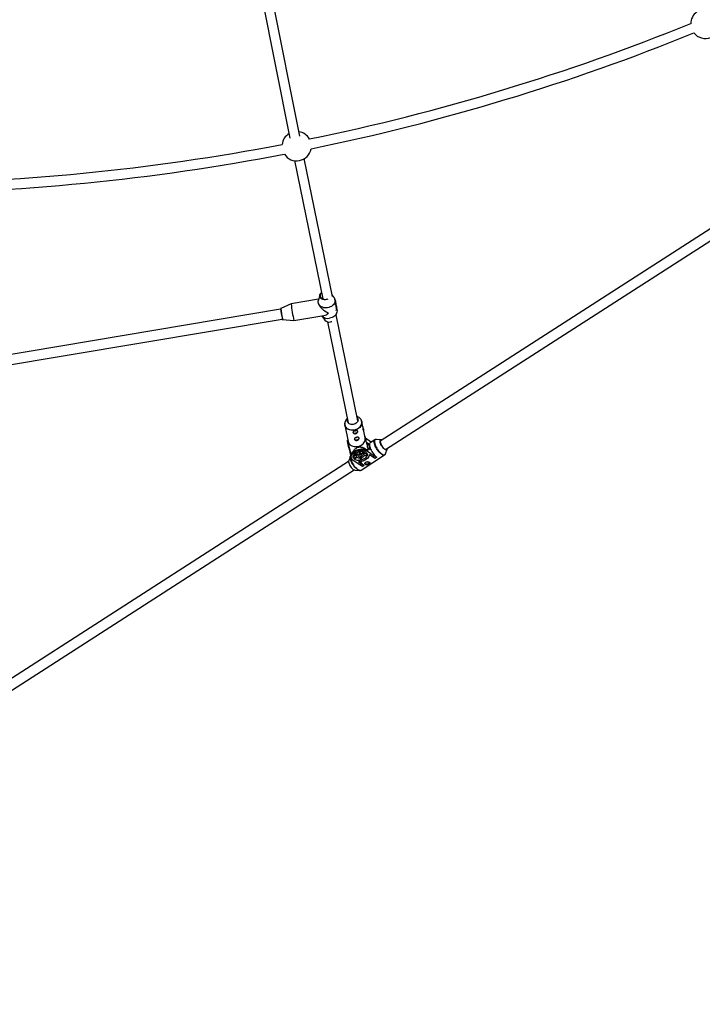
# Model space of a CAD drawing. Units: millimetres. Extents: x -6060 to 6060, y -6060 to 6060.
# Drawn here: x 239 to 1333, y -4808 to -3229 of the extents above; entities that cross this region are included whole.
import ezdxf

# ---------------------------------------------------------------- set-up
doc = ezdxf.new("R2010")
doc.units = ezdxf.units.MM

msp = doc.modelspace()

# ---------------------------------------------------------------- linework, layer by layer
at = {"color": 7, "linetype": 'Continuous', "lineweight": 25}
for p, q in [((612.3, -3119.1), (671.9, -3419)), ((687.6, -3415.9), (628, -3116)), ((679.2, -3455.2), (724.6, -3676.9)), ((740.1, -3672.8), (694.9, -3452)), ((1439.6, -3503.7), (816.4, -3904.9)), ((825.1, -3918.4), (1445.8, -3518.7)), ((717.9, -3677.4), (673.8, -3684.8)), ((720.1, -3669.9), (717.5, -3678.8)), ((729.8, -3677.4), (730.5, -3677.3)), ((742.3, -3674), (739.6, -3670.5)), ((657, -3693.3), (19.8, -3800.5)), ((673.8, -3684.8), (657.2, -3692.2)), ((717.3, -3683), (717.3, -3683.2)), ((744.8, -3681.4), (744.1, -3677.8)), ((744.4, -3678.6), (744.2, -3678.7)), ((747.3, -3694.6), (746.6, -3691.1)), ((23.3, -3816.1), (659.6, -3709.1)), ((678.4, -3711.7), (726.3, -3703.6)), ((722.8, -3704.2), (728, -3710.8)), ((745.5, -3694.7), (747.1, -3694.4)), ((745.6, -3703.8), (747.1, -3698.8)), ((780.8, -3872.1), (746.1, -3702.3)), ((660.2, -3710.1), (678.3, -3711.7)), ((732, -3713.4), (765.1, -3875.3)), ((759.8, -3879.1), (765.1, -3905.3)), ((788.9, -3881.8), (787.2, -3873.5)), ((792.6, -3899.7), (789.9, -3886.4)), ((792.3, -3896.9), (791.9, -3896.7)), ((764.5, -3902.3), (763.9, -3903.5)), ((765.4, -3910.2), (763.9, -3904.2)), ((764.6, -3908.9), (766.3, -3915.7)), ((766.5, -3915.6), (765.4, -3910.2)), ((793.1, -3899.7), (801.2, -3905.2)), ((794.7, -3906.5), (797.9, -3908.7)), ((797.9, -3908.7), (795.5, -3910.2)), ((800.3, -3918.1), (797.9, -3908.7)), ((808.1, -3902.7), (800.6, -3907.5)), ((802.6, -3906.2), (801.2, -3905.2)), ((808.1, -3902.7), (808.2, -3902.6)), ((818.2, -3902.8), (810.2, -3902.2)), ((768.8, -3928.8), (766.1, -3936.4)), ((766.6, -3915.8), (766.5, -3915.6)), ((766.6, -3915.8), (768.5, -3923.3)), ((769.2, -3925.3), (767.7, -3919.4)), ((767.7, -3919.4), (768.5, -3923.1)), ((768.6, -3925.2), (770.3, -3932)), ((768.7, -3929.3), (768.8, -3928.8)), ((771.1, -3925.5), (770, -3925.7)), ((774, -3929.4), (773.5, -3928.9)), ((774, -3929.4), (777.7, -3927)), ((774, -3929.4), (774.8, -3932.4)), ((778.6, -3927.1), (774.6, -3926.6)), ((774.8, -3932.4), (778.8, -3929.8)), ((775.6, -3925.5), (779.3, -3925.9)), ((778.1, -3927), (778.8, -3929.9)), ((778.6, -3923.2), (779.3, -3925.9)), ((782.6, -3923.7), (782.1, -3921.8)), ((782.6, -3923.7), (782.2, -3921.8)), ((784, -3921.3), (784.5, -3923.3)), ((785.8, -3951.3), (823.7, -3926.9)), ((788.4, -3923.7), (787.7, -3921)), ((788.4, -3923.7), (791.6, -3921.6)), ((793, -3922.2), (789.5, -3924.5)), ((790.5, -3927), (789.8, -3924.3)), ((790.1, -3924), (794.4, -3924.5)), ((794.5, -3928.8), (790.4, -3928.3)), ((790.5, -3927.1), (795.2, -3927.6)), ((795.2, -3927.6), (794.4, -3924.5)), ((796.9, -3919.5), (795.8, -3919.7)), ((796.2, -3921), (807, -3928.3)), ((796.8, -3915.7), (800.3, -3918.1)), ((804.4, -3930), (799.3, -3926.6)), ((804.4, -3930), (807, -3928.3)), ((808.6, -3932.5), (804.4, -3930)), ((807, -3928.3), (811.2, -3930.8)), ((825, -3925.1), (827.7, -3917.6)), ((765.9, -3937.4), (131.8, -4345.7)), ((784, -3943.1), (773.2, -3935.8)), ((779.4, -3930.9), (775.9, -3933.2)), ((781.6, -3938), (786.7, -3941.4)), ((784, -3943.1), (786.7, -3941.4)), ((788.2, -3945.6), (784, -3943.1)), ((784.4, -3932.2), (784.9, -3934.2)), ((784.9, -3934.2), (784.5, -3932.2)), ((786.3, -3931.8), (786.8, -3933.7)), ((786.7, -3941.4), (790.9, -3943.9)), ((790.9, -3943.9), (788.2, -3945.6)), ((790.8, -3943.7), (790.9, -3943.9)), ((811.2, -3930.8), (808.6, -3932.5)), ((811.2, -3930.6), (811.2, -3930.8)), ((140.5, -4359.2), (774.6, -3950.9)), ((775.7, -3951.2), (783.6, -3951.8)), ((783.6, -3951.8), (783.2, -3951.8))]:
    msp.add_line(p, q, dxfattribs=at)
at = {"color": 8, "linetype": 'Continuous', "lineweight": 25}
for p, q in [((766.5, -3915.6), (768.5, -3923.3)), ((795.8, -3919.7), (796.2, -3921))]:
    msp.add_line(p, q, dxfattribs=at)
at = {"color": 8, "linetype": 'Continuous', "lineweight": 25, "flags": 128}
for points in [[(732.5, -3677.4), (730.8, -3677.9), (729, -3678.2), (727.2, -3678.3), (725.5, -3678), (723.8, -3677.4), (722.4, -3676.6), (721.3, -3675.5), (720.4, -3674.3), (719.9, -3672.9), (719.8, -3671.4), (720.1, -3669.9), (720.1, -3669.9)], [(722.5, -3666.6), (721.9, -3667.2), (721, -3668.4), (720.5, -3669.8), (720.2, -3671.2), (720.4, -3672.6), (720.8, -3673.9), (721.6, -3675.1), (722.7, -3676.1), (724.1, -3676.9), (725.6, -3677.4), (727.3, -3677.7), (729, -3677.7), (730.7, -3677.4), (730.9, -3677.3)], [(760.2, -3874), (759.9, -3875.1), (759.7, -3876.9), (759.9, -3878.6), (760.4, -3880.3), (761.2, -3881.9), (762.4, -3883.3), (763.8, -3884.5), (765.5, -3885.6), (767.4, -3886.3), (769.5, -3886.8), (771.7, -3887), (773.9, -3886.9), (776.1, -3886.6)], [(776.2, -3887), (773.9, -3887.4), (771.7, -3887.5), (769.5, -3887.3), (767.4, -3886.8), (765.5, -3886), (763.8, -3885), (762.3, -3883.7), (761.1, -3882.3), (760.3, -3880.7), (759.8, -3879.1)], [(776.1, -3886.6), (778.2, -3885.9), (780.2, -3885), (782, -3883.9), (783.6, -3882.6), (785, -3881), (786, -3879.4), (786.7, -3877.7), (787.1, -3875.9), (787.1, -3874.1), (786.8, -3872.4), (786.1, -3870.8), (785.4, -3869.6)], [(787.2, -3873.3), (787.3, -3874.4), (787.3, -3876.2), (787, -3878), (786.2, -3879.8), (785.2, -3881.4), (783.8, -3883), (782.2, -3884.3), (780.3, -3885.5), (778.3, -3886.4), (776.2, -3887)], [(823.7, -3926.9), (823.2, -3927.1), (822.3, -3927.2), (821.2, -3927.1), (820, -3926.6), (818.7, -3925.8), (817.3, -3924.8), (815.8, -3923.5), (814.4, -3922), (813, -3920.3), (811.7, -3918.5), (810.5, -3916.6), (809.4, -3914.6), (808.5, -3912.7), (807.8, -3910.8), (807.2, -3909), (806.9, -3907.3), (806.8, -3905.9), (806.9, -3904.6), (807.3, -3903.6), (807.8, -3902.9), (808.1, -3902.7)], [(810.2, -3902.2), (810, -3902.2), (809.1, -3902.3), (808.4, -3902.7), (807.8, -3903.5), (807.5, -3904.4), (807.4, -3905.7), (807.5, -3907.1), (807.8, -3908.8), (808.3, -3910.6), (809, -3912.4), (810, -3914.4), (811, -3916.3), (812.2, -3918.2), (813.5, -3920), (814.9, -3921.6), (816.3, -3923.1), (817.7, -3924.4), (819.1, -3925.4)], [(783.2, -3951.8), (782.8, -3951.6), (781.5, -3951.2), (780.2, -3950.4), (778.9, -3949.4), (777.5, -3948.1), (776.1, -3946.6), (774.7, -3945), (773.4, -3943.2), (772.2, -3941.3), (771.1, -3939.4), (770.2, -3937.4), (769.5, -3935.6), (769, -3933.8), (768.7, -3932.1), (768.6, -3930.7), (768.7, -3929.4), (768.7, -3929.3)], [(769.3, -3928.1), (769, -3929), (768.9, -3930.3), (769, -3931.8), (769.3, -3933.4), (769.8, -3935.2), (770.6, -3937.1), (771.5, -3939.1), (772.6, -3941), (773.8, -3942.9), (775.1, -3944.8), (776.5, -3946.4), (777.9, -3947.9), (779.3, -3949.2), (780.7, -3950.3), (782, -3951), (783.2, -3951.5), (784.3, -3951.7), (785.3, -3951.5), (785.8, -3951.3)], [(819.1, -3925.4), (820.4, -3926.2), (821.6, -3926.6), (822.6, -3926.8), (823.6, -3926.7), (824.3, -3926.3), (824.9, -3925.5), (825, -3925.1)]]:
    msp.add_lwpolyline(points, dxfattribs=at)
at = {"color": 7, "linetype": 'Continuous', "lineweight": 25, "flags": 128}
for points in [[(722.5, -3666.7), (721.9, -3667.4), (721, -3668.7), (720.5, -3670.1), (720.4, -3671.5), (720.6, -3672.9), (721.2, -3674.2), (722.1, -3675.3), (723.3, -3676.3), (724.7, -3677), (726.3, -3677.4), (728.1, -3677.6), (729.8, -3677.4)], [(742.3, -3674), (742.7, -3674.5), (743.5, -3676), (744, -3677.7), (744.2, -3679.4), (744, -3681.2), (743.5, -3682.9), (742.7, -3684.6), (741.5, -3686.2), (740.1, -3687.6), (738.4, -3688.8), (736.5, -3689.8), (734.4, -3690.6), (732.3, -3691.1)], [(732.3, -3691.1), (730.1, -3691.3), (728, -3691.2), (725.9, -3690.9), (723.9, -3690.3), (722.1, -3689.4), (720.5, -3688.3), (719.2, -3687), (718.2, -3685.5), (717.5, -3683.9), (717.2, -3682.2), (717.2, -3680.5), (717.5, -3678.8)], [(717.3, -3683.2), (717.4, -3683.6), (717.9, -3685.2), (718.7, -3686.8), (719.7, -3688.4), (720.9, -3690.1), (722.4, -3691.7), (724.1, -3693.3), (725.9, -3694.8), (727.8, -3696.2), (729.8, -3697.5), (731.9, -3698.6), (733.9, -3699.5)], [(746.4, -3691.3), (746.2, -3689.9), (745.9, -3688.3), (745.6, -3686.6), (745.3, -3684.9), (745.1, -3683.2), (744.8, -3681.8), (744.6, -3680.5), (744.5, -3679.6), (744.4, -3678.9), (744.4, -3678.6), (744.5, -3678.7), (744.6, -3679.2), (744.7, -3680), (744.9, -3681.1), (745.2, -3682.4), (745.5, -3684), (745.7, -3685.6), (746, -3687.3), (746.3, -3689), (746.6, -3690.6), (746.8, -3691.9), (746.9, -3693), (747, -3693.8), (747.1, -3694.3), (747.1, -3694.4), (747, -3694.1), (746.9, -3693.5), (746.7, -3692.6), (746.4, -3691.3)], [(747.3, -3694.6), (747.5, -3696.2), (747.3, -3698), (746.8, -3699.7), (745.9, -3701.4), (744.8, -3702.9), (743.3, -3704.4), (741.6, -3705.6), (739.7, -3706.6), (737.7, -3707.4), (735.5, -3707.9)], [(736.8, -3713.7), (738.6, -3713.2), (739.1, -3713)], [(779.8, -3867.3), (780.5, -3868.4), (780.9, -3869.7), (781, -3871.1), (780.7, -3872.5), (780.1, -3873.8), (779.2, -3875), (778, -3876.1), (776.5, -3877), (775, -3877.7), (773.3, -3878.1), (771.5, -3878.2), (769.8, -3878), (768.3, -3877.6), (766.9, -3876.9), (765.7, -3876), (764.8, -3874.8), (764.2, -3873.6), (763.9, -3872.2), (764, -3870.8), (764.1, -3870.5)], [(772.9, -3890.6), (773.2, -3891.2), (773.9, -3891.8), (774.8, -3892.1), (776, -3892.2), (777.2, -3892)], [(777.2, -3892), (778.3, -3891.6), (779.3, -3891), (780, -3890.3), (780.4, -3889.6), (780.5, -3888.8), (780.5, -3888.7)], [(764.6, -3908.9), (764.4, -3907.8), (764.5, -3906.4)], [(765.1, -3905.3), (765.6, -3906.9), (766.5, -3908.5), (767.7, -3910), (769.1, -3911.2), (770.9, -3912.2), (772.8, -3913), (774.9, -3913.5), (777.1, -3913.7), (779.3, -3913.6), (781.5, -3913.2)], [(775.1, -3901.4), (775.4, -3902), (776.1, -3902.6), (777, -3902.9), (778.2, -3903), (779.4, -3902.8)], [(779.4, -3902.8), (780.5, -3902.4), (781.5, -3901.8), (782.2, -3901.1), (782.6, -3900.4), (782.7, -3899.6), (782.7, -3899.5)], [(781.5, -3913.2), (783.7, -3912.6), (785.7, -3911.7), (787.6, -3910.5), (789.2, -3909.2), (790.5, -3907.6), (791.6, -3906), (792.3, -3904.2), (792.7, -3902.4), (792.7, -3900.6), (792.6, -3899.7)], [(800.6, -3907.5), (800.4, -3907.7), (799.8, -3908.4), (799.5, -3909.4), (799.3, -3910.7), (799.4, -3912.2), (799.8, -3913.8), (800.3, -3915.6), (801, -3917.5), (802, -3919.5), (803, -3921.4), (804.2, -3923.3), (805.6, -3925.1), (806.9, -3926.8), (808.4, -3928.3), (809.8, -3929.6), (811.2, -3930.6)], [(823.9, -3917.8), (822.8, -3917), (821.6, -3915.9), (820.5, -3914.6), (819.5, -3913.1), (818.5, -3911.6), (817.7, -3910.1), (817.1, -3908.5), (816.6, -3907.1), (816.4, -3905.8), (816.4, -3904.7), (816.6, -3903.8), (817, -3903.2), (817.6, -3902.9), (818.4, -3902.8), (819.3, -3903.1)], [(819.1, -3903.2), (818.4, -3903), (817.6, -3903.1), (817, -3903.4), (816.6, -3904.1), (816.4, -3905), (816.5, -3906.2), (816.8, -3907.5), (817.3, -3909), (818, -3910.6), (818.9, -3912.2), (819.9, -3913.7), (821, -3915.1), (822.1, -3916.3), (823.3, -3917.3), (824.4, -3918), (825.4, -3918.5), (826.2, -3918.6), (826.9, -3918.4), (827.4, -3917.9), (827.7, -3917.1), (827.8, -3916.7)], [(768.5, -3922.7), (768.4, -3924.1), (768.6, -3925.2)], [(773.2, -3935.8), (771.9, -3934.8), (771, -3933.6), (770.4, -3932.3), (770.1, -3930.9), (770.3, -3929.5), (770.7, -3928), (771.5, -3926.5), (772.7, -3925.1), (774.1, -3923.7), (775.8, -3922.5), (777.7, -3921.4), (779.8, -3920.5), (782, -3919.8), (784.2, -3919.3), (786.5, -3919), (788.7, -3919), (790.9, -3919.1), (792.8, -3919.6), (794.6, -3920.2), (796.2, -3921)], [(795.8, -3919.7), (794.2, -3918.9), (792.4, -3918.3), (790.4, -3918), (788.3, -3917.8), (786, -3917.9), (783.7, -3918.2), (781.5, -3918.7), (779.3, -3919.4), (777.2, -3920.4), (775.3, -3921.5), (773.6, -3922.7), (772.2, -3924), (771.1, -3925.5)], [(793.7, -3922.6), (794.7, -3923.5), (795.5, -3924.6), (796, -3925.7), (796, -3927), (795.8, -3928.3), (795.2, -3929.6), (794.3, -3930.8), (793.1, -3932), (791.6, -3933.1), (790, -3934), (788.1, -3934.8), (786.2, -3935.4), (784.2, -3935.7), (782.3, -3935.9), (780.4, -3935.8), (778.6, -3935.5), (777, -3935), (775.7, -3934.2), (774.6, -3933.3), (773.8, -3932.3), (773.4, -3931.1), (773.3, -3929.9), (773.5, -3928.6), (774.1, -3927.3), (775, -3926), (776.2, -3924.9), (777.7, -3923.8), (779.4, -3922.8), (781.2, -3922.1), (783.1, -3921.5), (785.1, -3921.1), (787.1, -3921), (789, -3921.1), (790.7, -3921.4), (792.3, -3921.9), (793.7, -3922.6)], [(789.3, -3925.4), (790.1, -3926.1), (790.5, -3927), (790.5, -3927.9), (790.2, -3928.9), (789.5, -3929.8), (788.6, -3930.6), (787.3, -3931.4), (785.9, -3931.9), (784.5, -3932.2), (783, -3932.3), (781.7, -3932.1), (780.5, -3931.7), (779.6, -3931.1), (779, -3930.3), (778.8, -3929.4), (778.9, -3928.5), (779.4, -3927.5), (780.3, -3926.6), (781.4, -3925.8), (782.7, -3925.2), (784.1, -3924.8), (785.6, -3924.6), (787, -3924.6), (788.3, -3924.9), (789.3, -3925.4)], [(799.3, -3926.6), (799.1, -3928.1), (798.5, -3929.6), (797.5, -3931.1), (796.2, -3932.5), (794.6, -3933.9), (792.8, -3935), (790.7, -3936.1), (788.5, -3936.9), (786.3, -3937.5), (783.9, -3937.9), (781.6, -3938)], [(786.9, -3927), (787.4, -3927.5), (787.5, -3928.1), (787.2, -3928.8), (786.6, -3929.5), (785.7, -3929.9), (784.7, -3930.2), (783.7, -3930.3), (782.8, -3930.1), (782.1, -3929.6), (781.8, -3929.1), (781.9, -3928.4), (782.4, -3927.7), (783.1, -3927.1), (784.1, -3926.7), (785.2, -3926.6), (786.1, -3926.7), (786.9, -3927)], [(790.9, -3928.4), (790.5, -3928.6), (790.2, -3928.8)], [(794.8, -3923.6), (794.7, -3923.7), (794.4, -3924.5)], [(827.9, -3916.5), (827.9, -3916.9), (827.7, -3917.7), (827.3, -3918.4), (826.7, -3918.7), (825.9, -3918.7), (824.9, -3918.4), (823.9, -3917.8)], [(766.1, -3936.4), (766, -3937.1), (766, -3938.2), (766.2, -3939.5), (766.7, -3941), (767.3, -3942.5), (768.1, -3944.1), (769.1, -3945.6), (770.1, -3947), (771.2, -3948.3), (772.4, -3949.4), (773.5, -3950.3), (774.5, -3950.9), (775.5, -3951.1), (775.7, -3951.2)], [(779.9, -3931.4), (779.2, -3931.3), (778.9, -3931.3)], [(799.5, -3939), (799.4, -3939.5), (798.9, -3940.3), (798, -3940.9), (797, -3941.5), (795.8, -3941.8), (794.6, -3941.9), (793.5, -3941.7), (792.7, -3941.3), (792.1, -3940.7), (792.1, -3940.7)]]:
    msp.add_lwpolyline(points, dxfattribs=at)
at = {"color": 7, "linetype": 'Continuous', "lineweight": 25}
msp.add_circle((0, 0), 5503, dxfattribs=at)
for centre, radius, start, end in [((1337.5, -3235.9), 23.5, 125.585, 179.7793), ((0, 0), 3492, 281.6166, 292.1034), ((1337.5, -3235.9), 23.5, 217.4253, 7.487), ((0, 0), 3508, 281.6062, 292.0873), ((682.7, -3432), 23.5, 29.2509, 81.3343), ((682.7, -3432), 23.5, 121.1399, 173.2489), ((0, 0), 3492, 270.3089, 280.8832), ((682.7, -3432), 23.5, 213.0874, 349.4125), ((0, 0), 3508, 270.325, 280.8936), ((727.5, -3672.3), 7.77, 130.6837, 162.5909), ((863.5, -3667.1), 208.1, 187.0752, 191.3237), ((961.6, -3650.2), 289.9, 186.8447, 192.2429), ((732.6, -3694.2), 14, 225.7085, 282.313), ((722.7, -3688), 16.1, 283.0788, 314.2982), ((734.8, -3704.7), 9.21, 221.7713, 282.431), ((776.1, -3876.8), 11.7, 37.9182, 73.3959), ((771.4, -3877.9), 11.9, 129.8055, 160.6121), ((775.8, -3886.6), 1.95, 250.3861, 285.4206), ((776, -3886.6), 2.02, 280.9078, 316.6009), ((771.8, -3914.4), 5.68, 172.772, 212.6038), ((778, -3897.4), 1.95, 250.3861, 285.4206), ((778.2, -3897.3), 2.02, 280.9078, 316.6009), ((777.6, -3908.3), 19, 243.6649, 246.48), ((782.2, -3928.4), 3.89, 139.2599, 159.9341), ((785.8, -3933), 9.76, 97.836, 109.0075), ((786.9, -3927.1), 3.71, 45.5835, 66.9349), ((788.4, -3924.4), 7.51, 324.2686, 334.9255), ((782.9, -3907.9), 18.1, 320.3186, 323.222), ((779.3, -3926.9), 7.16, 230.7551, 241.7633), ((781.5, -3915.6), 18.9, 280.5457, 286.2978), ((805.8, -3922.8), 25.8, 215.4921, 234.3852), ((794.9, -3936.1), 2.22, 251.627, 310.0662)]:
    msp.add_arc(centre, radius, start, end, dxfattribs=at)
at = {"color": 8, "linetype": 'Continuous', "lineweight": 25}
for centre, radius, start, end in [((879.2, -3664.6), 223.7, 187.093, 191.2695), ((669.6, -3707.1), 9.83, 187.1415, 198.1916)]:
    msp.add_arc(centre, radius, start, end, dxfattribs=at)
at = {"color": 7, "linetype": 'Continuous', "lineweight": 25}
for points, knots in [([(657.1, -3692.2), (657.1, -3692.2), (657, -3692.3), (657, -3692.4), (656.9, -3692.4), (656.9, -3692.4)], [0, 0, 0, 0, 0.318542, 0.723775, 1, 1, 1, 1]), ([(659.4, -3708), (659.4, -3708.1), (659.5, -3708.6), (659.6, -3709.2), (659.7, -3709.6), (659.8, -3709.8), (659.8, -3709.9), (659.9, -3710), (660, -3710.1), (660.1, -3710.1), (660.1, -3710.1)], [0, 0, 0, 0, 0.148434, 0.432904, 0.719688, 0.870269, 0.917952, 0.946861, 0.976327, 1, 1, 1, 1]), ([(760.1, -3874.1), (760.1, -3874.4), (759.7, -3875.2), (759.6, -3876.6), (759.6, -3878), (759.8, -3878.8), (759.8, -3879.1)], [0, 0, 0, 0, 0.153462, 0.498802, 0.842148, 1, 1, 1, 1]), ([(787.1, -3873.4), (787.1, -3873.2), (787, -3872.5), (786.5, -3871.2), (785.9, -3870.3), (785.6, -3869.8)], [0, 0, 0, 0, 0.130473, 0.566118, 1, 1, 1, 1]), ([(789.2, -3884.4), (789.3, -3884.7), (789.6, -3885.4), (789.9, -3886.4), (790, -3887.2), (789.9, -3887.6), (789.8, -3887.6), (789.6, -3887.2), (789.4, -3886.4), (789.3, -3885.3), (789.2, -3884), (789.1, -3882.8), (789, -3882.1), (788.9, -3881.8)], [0, 0, 0, 0, 0.074939, 0.169648, 0.261774, 0.3549, 0.451134, 0.548027, 0.641766, 0.733524, 0.827479, 0.924409, 1, 1, 1, 1]), ([(776.4, -3888.1), (776.6, -3888), (776.9, -3888), (777.4, -3887.9), (777.6, -3887.9), (778.1, -3887.9), (778.3, -3887.9), (778.8, -3887.9), (779, -3887.9), (779.4, -3888), (779.5, -3888), (779.8, -3888.2), (780, -3888.3), (780.2, -3888.5), (780.3, -3888.6), (780.5, -3888.8), (780.5, -3889), (780.6, -3889.3), (780.6, -3889.5), (780.6, -3889.8), (780.5, -3890), (780.4, -3890.3), (780.3, -3890.5), (780.1, -3890.9), (780, -3891.1), (779.7, -3891.4), (779.5, -3891.6), (779.2, -3891.9), (779, -3892.1), (778.5, -3892.3), (778.3, -3892.4), (777.8, -3892.6), (777.6, -3892.7), (777.1, -3892.8), (776.8, -3892.9), (776.3, -3892.9), (776.1, -3892.9), (775.6, -3892.9), (775.3, -3892.8), (774.9, -3892.7), (774.7, -3892.6), (774.3, -3892.4), (774.1, -3892.3), (773.7, -3892.1), (773.6, -3891.9), (773.3, -3891.7), (773.2, -3891.5), (773.1, -3891.2), (773, -3891.1), (772.9, -3890.7), (772.9, -3890.6), (773, -3890.3), (773, -3890.1), (773.2, -3889.9), (773.3, -3889.7), (773.5, -3889.4), (773.6, -3889.3), (773.9, -3889.1), (774.1, -3889), (774.5, -3888.8), (774.7, -3888.7), (775.2, -3888.5), (775.4, -3888.4), (775.9, -3888.2), (776.1, -3888.2), (776.4, -3888.1)], [0, 0, 0, 0, 0.03125, 0.03125, 0.0625, 0.0625, 0.09375, 0.09375, 0.125, 0.125, 0.15625, 0.15625, 0.1875, 0.1875, 0.21875, 0.21875, 0.25, 0.25, 0.28125, 0.28125, 0.3125, 0.3125, 0.34375, 0.34375, 0.375, 0.375, 0.40625, 0.40625, 0.4375, 0.4375, 0.46875, 0.46875, 0.5, 0.5, 0.53125, 0.53125, 0.5625, 0.5625, 0.59375, 0.59375, 0.625, 0.625, 0.65625, 0.65625, 0.6875, 0.6875, 0.71875, 0.71875, 0.75, 0.75, 0.78125, 0.78125, 0.8125, 0.8125, 0.84375, 0.84375, 0.875, 0.875, 0.90625, 0.90625, 0.9375, 0.9375, 0.96875, 0.96875, 1, 1, 1, 1]), ([(797.4, -3918.8), (796.9, -3916.6), (796.2, -3913.2), (795.1, -3908.4), (794.3, -3904.9), (793.6, -3902), (793.1, -3899.9), (792.8, -3898.7), (792.6, -3897.9), (792.4, -3897.3), (792.3, -3896.9), (792.2, -3897), (792.2, -3897)], [0, 0, 0, 0, 0.242188, 0.370043, 0.500032, 0.597297, 0.665097, 0.732796, 0.785718, 0.840399, 0.946691, 1, 1, 1, 1]), ([(764, -3903.6), (764, -3903.5), (764, -3903.4), (764.1, -3903.7), (764.3, -3904.4), (764.7, -3905.8), (765.2, -3907.6), (765.7, -3909.9), (766.2, -3912.1), (767, -3915.5), (768, -3919.9), (768.8, -3923.5), (769.2, -3925.3)], [0, 0, 0, 0, 0.0945, 0.186796, 0.28183, 0.349914, 0.418488, 0.495472, 0.563743, 0.633587, 0.815527, 1, 1, 1, 1]), ([(770, -3925.7), (770.7, -3924.7), (771.4, -3923.6), (772.4, -3922.1), (772.8, -3921.5), (773.6, -3920.5), (774, -3920), (774.9, -3919), (775.3, -3918.5), (776.3, -3917.5), (776.8, -3917), (777.7, -3916.3), (778, -3916.1), (778.7, -3915.7), (779, -3915.5), (779.7, -3915.1), (780.1, -3914.9), (780.7, -3914.7), (780.9, -3914.6), (781.3, -3914.5), (781.5, -3914.4), (782.1, -3914.3), (782.5, -3914.2), (783.4, -3914.1), (783.8, -3914.1), (784.6, -3914.1), (785, -3914.2), (785.8, -3914.3), (786.1, -3914.3), (787.2, -3914.6), (787.9, -3914.8), (788.9, -3915.1), (789.2, -3915.2), (789.8, -3915.5), (790.1, -3915.6), (791, -3916), (791.6, -3916.3), (792.7, -3916.9), (793.2, -3917.2), (794.9, -3918.2), (795.9, -3918.8), (796.9, -3919.5)], [0, 0, 0, 0, 0.125, 0.125, 0.1875, 0.1875, 0.25, 0.25, 0.3125, 0.3125, 0.375, 0.375, 0.40625, 0.40625, 0.4375, 0.4375, 0.46875, 0.46875, 0.484375, 0.484375, 0.5, 0.5, 0.53125, 0.53125, 0.5625, 0.5625, 0.59375, 0.59375, 0.625, 0.625, 0.6875, 0.6875, 0.71875, 0.71875, 0.75, 0.75, 0.8125, 0.8125, 0.875, 0.875, 1, 1, 1, 1]), ([(778.6, -3898.9), (778.8, -3898.8), (779.1, -3898.8), (779.6, -3898.7), (779.8, -3898.7), (780.3, -3898.7), (780.5, -3898.7), (781, -3898.7), (781.2, -3898.7), (781.6, -3898.8), (781.7, -3898.8), (782, -3899), (782.2, -3899.1), (782.4, -3899.3), (782.5, -3899.4), (782.7, -3899.6), (782.7, -3899.8), (782.8, -3900.1), (782.8, -3900.2), (782.8, -3900.6), (782.7, -3900.8), (782.6, -3901.1), (782.5, -3901.3), (782.3, -3901.7), (782.2, -3901.9), (781.9, -3902.2), (781.7, -3902.4), (781.4, -3902.7), (781.2, -3902.9), (780.7, -3903.1), (780.5, -3903.2), (780, -3903.4), (779.8, -3903.5), (779.3, -3903.6), (779.1, -3903.7), (778.5, -3903.7), (778.3, -3903.7), (777.8, -3903.6), (777.6, -3903.6), (777.1, -3903.5), (776.9, -3903.4), (776.5, -3903.2), (776.3, -3903.1), (775.9, -3902.9), (775.8, -3902.7), (775.5, -3902.4), (775.4, -3902.3), (775.3, -3902), (775.2, -3901.8), (775.1, -3901.5), (775.1, -3901.4), (775.2, -3901.1), (775.2, -3900.9), (775.4, -3900.7), (775.5, -3900.5), (775.7, -3900.2), (775.8, -3900.1), (776.2, -3899.9), (776.3, -3899.8), (776.7, -3899.5), (776.9, -3899.4), (777.4, -3899.3), (777.6, -3899.2), (778.1, -3899), (778.3, -3899), (778.6, -3898.9)], [0, 0, 0, 0, 0.03125, 0.03125, 0.0625, 0.0625, 0.09375, 0.09375, 0.125, 0.125, 0.15625, 0.15625, 0.1875, 0.1875, 0.21875, 0.21875, 0.25, 0.25, 0.28125, 0.28125, 0.3125, 0.3125, 0.34375, 0.34375, 0.375, 0.375, 0.40625, 0.40625, 0.4375, 0.4375, 0.46875, 0.46875, 0.5, 0.5, 0.53125, 0.53125, 0.5625, 0.5625, 0.59375, 0.59375, 0.625, 0.625, 0.65625, 0.65625, 0.6875, 0.6875, 0.71875, 0.71875, 0.75, 0.75, 0.78125, 0.78125, 0.8125, 0.8125, 0.84375, 0.84375, 0.875, 0.875, 0.90625, 0.90625, 0.9375, 0.9375, 0.96875, 0.96875, 1, 1, 1, 1]), ([(810.7, -3902.2), (810.7, -3902.2), (810.3, -3902.1), (809.6, -3902.2), (808.7, -3902.3), (808.4, -3902.6), (808.2, -3902.7)], [0, 0, 0, 0, 0.028214, 0.431089, 0.806571, 1, 1, 1, 1]), ([(769.3, -3928), (769.3, -3928), (769, -3928.3), (768.8, -3928.8), (768.7, -3929.3), (768.7, -3929.4)], [0, 0, 0, 0, 0.1089393, 0.7693494, 1, 1, 1, 1]), ([(823.7, -3926.9), (824, -3926.7), (824.4, -3926.3), (824.7, -3925.8), (824.8, -3925.6)], [0, 0, 0, 0, 0.563764, 1, 1, 1, 1]), ([(792.9, -3942.4), (793.1, -3942.5), (793.3, -3942.6), (793.6, -3942.7), (793.8, -3942.8), (794.3, -3942.8), (794.5, -3942.8), (794.9, -3942.8), (795.2, -3942.8), (795.7, -3942.7), (795.9, -3942.6), (796.4, -3942.5), (796.6, -3942.4), (797.1, -3942.2), (797.3, -3942.1), (797.8, -3941.8), (798, -3941.7), (798.4, -3941.5), (798.6, -3941.3), (798.9, -3941.1), (799.1, -3940.9), (799.5, -3940.5), (799.6, -3940.2), (799.7, -3939.8), (799.8, -3939.7), (799.7, -3939.4), (799.7, -3939.3), (799.6, -3939.1), (799.5, -3938.9), (799.3, -3938.7), (799.1, -3938.6), (798.8, -3938.4), (798.7, -3938.3), (798.3, -3938.1), (798.1, -3938), (797.6, -3937.9), (797.4, -3937.9), (796.9, -3937.8), (796.6, -3937.8), (796.1, -3937.7), (795.9, -3937.8), (795.4, -3937.8), (795.1, -3937.8), (794.6, -3938), (794.4, -3938), (793.9, -3938.2), (793.7, -3938.3), (793.3, -3938.6), (793.1, -3938.7), (792.8, -3939), (792.7, -3939.2), (792.4, -3939.6), (792.3, -3939.8), (792.2, -3940.1), (792.1, -3940.3), (792.1, -3940.7), (792.1, -3940.9), (792.1, -3941.2), (792.2, -3941.4), (792.3, -3941.7), (792.4, -3941.9), (792.6, -3942.2), (792.8, -3942.3), (792.9, -3942.4)], [0, 0, 0, 0, 0.03125, 0.03125, 0.0625, 0.0625, 0.09375, 0.09375, 0.125, 0.125, 0.15625, 0.15625, 0.1875, 0.1875, 0.21875, 0.21875, 0.25, 0.25, 0.28125, 0.28125, 0.3125, 0.3125, 0.375, 0.375, 0.40625, 0.40625, 0.4375, 0.4375, 0.46875, 0.46875, 0.5, 0.5, 0.53125, 0.53125, 0.5625, 0.5625, 0.59375, 0.59375, 0.625, 0.625, 0.65625, 0.65625, 0.6875, 0.6875, 0.71875, 0.71875, 0.75, 0.75, 0.78125, 0.78125, 0.8125, 0.8125, 0.84375, 0.84375, 0.875, 0.875, 0.90625, 0.90625, 0.9375, 0.9375, 0.96875, 0.96875, 1, 1, 1, 1]), ([(783.2, -3951.7), (783.4, -3951.8), (784, -3951.9), (784.9, -3951.7), (785.6, -3951.5), (785.8, -3951.2), (785.9, -3951.2)], [0, 0, 0, 0, 0.267652, 0.612896, 0.943716, 1, 1, 1, 1])]:
    msp.add_open_spline(points, degree=3, knots=knots, dxfattribs=at)

doc.saveas('drawing.dxf')
